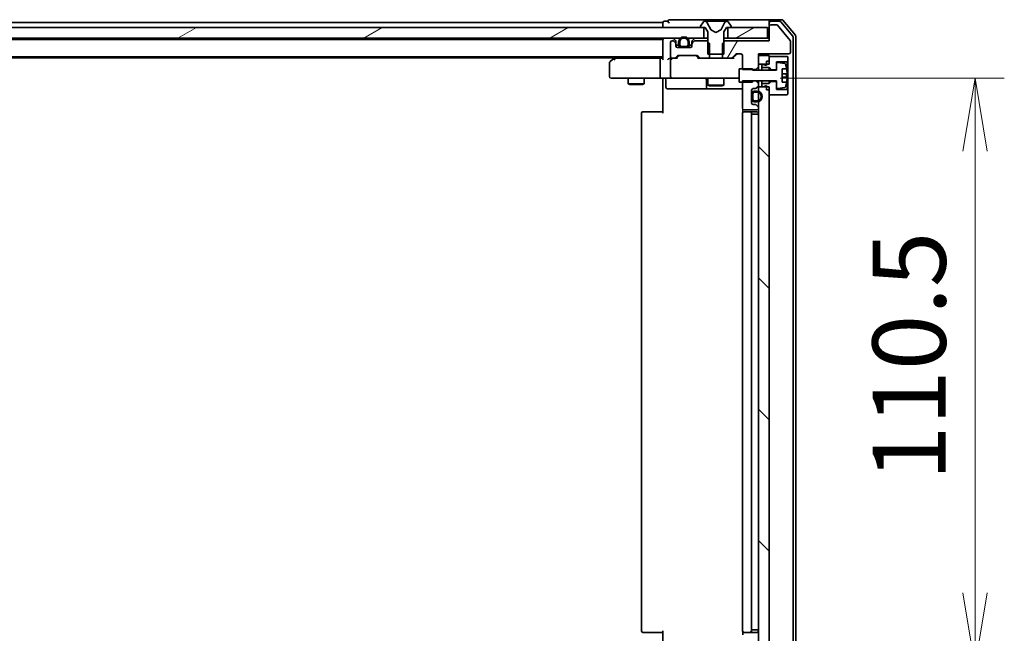
# Model space of a CAD drawing. Units: millimetres. Extents: x 7 to 8865, y 4 to 1550.
# Drawn here: x 1609 to 1794, y 1242 to 1357 of the extents above; entities that cross this region are included whole.
import ezdxf

# ---------------------------------------------------------------- set-up
doc = ezdxf.new("R2010")
doc.units = ezdxf.units.MM
doc.header["$LTSCALE"] = 0.5
doc.layers.get('Defpoints').update_dxf_attribs({"lineweight": 25})
for name, color, linetype, lineweight in [('Dimension (ISO)', 7, 'Continuous', 18), ('Dimension (ISO) @ 1', 7, 'Continuous', 18), ('Hatch (ISO)', 1, 'Continuous', 18), ('Visible (ISO)', 7, 'Continuous', 35)]:
    doc.layers.add(name, color=color, linetype=linetype, lineweight=lineweight)
doc.styles.add('Note Text (TK)', font='MS PGothic.ttf')
doc.dimstyles.new('Default - Method 1b (TK)', dxfattribs={"dimscale": 0.5, "dimtxt": 2.5, "dimasz": 2.5, "dimexe": 1, "dimexo": 1.5, "dimgap": 1, "dimtad": 1, "dimrnd": 1e-08, "dimdsep": 46, "dimtxsty": 'Note Text (TK)', "dimblk": 'OPEN', "dimcen": 0.09, "dimdle": 5, "dimclrd": 100, "dimclre": 100, "dimclrt": 7, "dimadec": 1, "dimazin": 1, "dimtfac": 1, "dimtmove": 0, "dimatfit": 3, "dimldrblk": 'OPEN', "dimfxl": 1, "dimtolj": 1, "dimlwd": -1, "dimlwe": -1, "dimarcsym": 0})
pattern_1 = [(30, (133, -40), (-8.73126, 15.12297), [])]

# ---------------------------------------------------------------- blocks, each defined once
blk = doc.blocks.new('_Open')
at = {"color": 0, "linetype": 'ByBlock', "lineweight": -2}
for p, q in [((-1, 0.167), (0, 0)), ((-1, -0.167), (0, 0)), ((0, 0), (-1, 0))]:
    blk.add_line(p, q, dxfattribs=at)
blk = doc.blocks.new('*D31')
at = {"layer": 'Defpoints', "color": 0}
for p in [(1743.72, 1346.17), (1743.72, 1235.67), (1788.59, 1235.67)]:
    blk.add_point(p, dxfattribs=at)
at = {"layer": 'Dimension (ISO)', "color": 100}
for p, q in [((1751.97, 1346.17), (1794.09, 1346.17)), ((1788.59, 1332.42), (1788.59, 1249.42)), ((1751.97, 1235.67), (1794.09, 1235.67))]:
    blk.add_line(p, q, dxfattribs=at)
at = {"layer": 'Dimension (ISO)', "color": 100, "xscale": 13.75, "yscale": 13.75, "zscale": 13.75}
for p, rotation in [((1788.59, 1346.17), 90), ((1788.59, 1235.67), 270)]:
    blk.add_blockref('_Open', p, dxfattribs=dict(at, rotation=rotation))
at = {"layer": 'Dimension (ISO)', "color": 7, "insert": (1776.21, 1270.45), "char_height": 13.75, "attachment_point": 4, "rotation": 90, "style": 'Note Text (TK)'}
blk.add_mtext('\\A1;110.5', dxfattribs=at)

msp = doc.modelspace()

# ---------------------------------------------------------------- hatches: boundary and pattern name
at = {"layer": 'Hatch (ISO)'}
h = msp.add_hatch(dxfattribs=at)
h.set_pattern_fill('ANSI31', color=256, scale=139.7, angle=14.9999778, style=0)
h.set_pattern_definition([(60, (133, -40), (-15.12297, 8.73126), [])])
edge = h.paths.add_edge_path()
edge.add_ellipse((1750.20259, 1355.91711), major_axis=(-0.3, 0), ratio=1, start_angle=270, end_angle=360)
edge.add_line((1749.90259, 1355.91711), (1749.90259, 1353.21711))
edge.add_line((1749.90259, 1353.21711), (1741.63209, 1353.21711))
edge.add_line((1741.63209, 1353.21711), (1741.40259, 1352.98761))
edge.add_line((1741.40259, 1352.98761), (1741.13209, 1352.71711))
edge.add_line((1741.13209, 1352.71711), (1741.13209, 1350.66711))
edge.add_line((1741.13209, 1350.66711), (1741.13209, 1349.91711))
edge.add_line((1741.13209, 1349.91711), (1742.72833, 1349.91711))
edge.add_ellipse((1742.72833, 1350.21711), major_axis=(0.3, 0), ratio=1, start_angle=270, end_angle=315)
edge.add_line((1742.94046, 1350.00498), (1743.56473, 1350.62924))
edge.add_ellipse((1743.77686, 1350.41711), major_axis=(0.21213, 0.21213), ratio=1, start_angle=45, end_angle=90, ccw=False)
edge.add_line((1743.77686, 1350.71711), (1744.60259, 1350.71711))
edge.add_ellipse((1744.60259, 1350.41711), major_axis=(0.3, 0), ratio=1, start_angle=0, end_angle=90, ccw=False)
edge.add_line((1744.90259, 1350.41711), (1744.90259, 1347.91711))
edge.add_line((1744.90259, 1347.91711), (1744.90259, 1347.77354))
edge.add_line((1744.90259, 1347.77354), (1746.80259, 1347.77354))
edge.add_line((1746.80259, 1347.77354), (1747.40259, 1347.77354))
edge.add_line((1747.40259, 1347.77354), (1747.90259, 1348.27354))
edge.add_line((1747.90259, 1348.27354), (1747.90259, 1348.81711))
edge.add_line((1747.90259, 1348.81711), (1747.90259, 1350.41711))
edge.add_line((1747.90259, 1350.41711), (1747.90259, 1350.71711))
edge.add_line((1747.90259, 1350.71711), (1753.60259, 1350.71711))
edge.add_ellipse((1753.60259, 1351.01711), major_axis=(0.3, 0), ratio=1, start_angle=270, end_angle=360)
edge.add_line((1753.90259, 1351.01711), (1753.90259, 1353.1447))
edge.add_ellipse((1753.70259, 1353.1447), major_axis=(0, 0.2), ratio=1, start_angle=270, end_angle=309.8055711)
edge.add_line((1753.85624, 1353.27274), (1751.46256, 1356.14515))
edge.add_ellipse((1751.30892, 1356.01711), major_axis=(-0.12804, 0.15364), ratio=1, start_angle=270, end_angle=320.1944289)
edge.add_line((1751.30892, 1356.21711), (1750.20259, 1356.21711))
h = msp.add_hatch(dxfattribs=at)
h.set_pattern_fill('ANSI31', color=256, scale=139.7, angle=-14.9999778, style=0)
h.set_pattern_definition(pattern_1)
h.paths.add_polyline_path([(1737.65259, 1353.66711), (1737.65259, 1355.66711), (1737.10259, 1355.66711), (1412.70259, 1355.66711), (1412.15259, 1355.66711), (1412.15259, 1353.66711), (1415.27682, 1353.66711), (1415.72483, 1353.66711), (1416.08036, 1353.66711), (1416.52837, 1353.66711), (1733.21915, 1353.66711), (1733.57533, 1353.66711), (1734.22986, 1353.66711), (1734.58604, 1353.66711)])
h = msp.add_hatch(dxfattribs=at)
h.set_pattern_fill('ANSI31', color=256, scale=139.7, angle=-14.9999778, style=0)
h.set_pattern_definition(pattern_1)
h.paths.add_polyline_path([(1749.60259, 1353.66711), (1749.60259, 1355.66711), (1742.70259, 1355.66711), (1742.15259, 1355.66711), (1742.15259, 1353.66711)])
h = msp.add_hatch(dxfattribs=at)
h.set_pattern_fill('ANSI31', color=256, scale=139.7, angle=90.0002105, style=0)
h.set_pattern_definition([(135.0002, (133, -40), (-12.3478, -12.3479), [])])
h.paths.add_polyline_path([(1747.90259, 1237.31711), (1749.40259, 1237.31711), (1749.90259, 1237.31711), (1749.90259, 1237.86711), (1749.90259, 1238.76711), (1749.90259, 1343.06711), (1749.90259, 1343.96711), (1749.90259, 1344.51711), (1749.40259, 1344.51711), (1747.90259, 1344.51711), (1747.90259, 1343.67711), (1747.90259, 1343.46651), (1747.90259, 1341.96771), (1747.90259, 1341.75711), (1747.90259, 1340.59284), (1747.90259, 1340.51711), (1747.90259, 1241.31711), (1747.90259, 1241.24137), (1747.90259, 1240.07711), (1747.90259, 1239.86651), (1747.90259, 1238.36771), (1747.90259, 1238.15711)])

# ---------------------------------------------------------------- linework, layer by layer
at = {"layer": 'Visible (ISO)'}
for p, q in [((1729.90259, 1356.66711), (1419.90259, 1356.66711)), ((1729.90259, 1356.66711), (1729.90259, 1356.36711)), ((1729.90259, 1356.36711), (1729.90259, 1355.66711)), ((1730.90259, 1356.86711), (1730.20259, 1356.86711)), ((1734.90259, 1357.16711), (1731.20259, 1357.16711)), ((1750.20259, 1357.16711), (1734.90259, 1357.16711)), ((1737.59344, 1356.77611), (1737.03491, 1355.91682)), ((1737.84253, 1356.86711), (1737.76113, 1356.86711)), ((1737.87987, 1356.86711), (1737.84253, 1356.86711)), ((1738.6594, 1356.86711), (1737.87987, 1356.86711)), ((1738.9338, 1355.29282), (1738.29042, 1356.58936)), ((1738.6594, 1356.86711), (1739.49854, 1356.86711)), ((1739.51215, 1356.86711), (1739.49854, 1356.86711)), ((1740.29304, 1356.86711), (1739.51215, 1356.86711)), ((1740.30665, 1356.86711), (1740.29304, 1356.86711)), ((1740.30665, 1356.86711), (1741.14579, 1356.86711)), ((1741.51477, 1356.58936), (1740.87139, 1355.29282)), ((1741.92532, 1356.86711), (1741.14579, 1356.86711)), ((1741.96266, 1356.86711), (1741.92532, 1356.86711)), ((1742.04406, 1356.86711), (1741.96266, 1356.86711)), ((1742.77028, 1355.91682), (1742.21175, 1356.77611)), ((1749.90259, 1356.56711), (1749.90259, 1356.86711)), ((1749.90259, 1356.56711), (1749.90259, 1355.91711)), ((1752.26208, 1357.16711), (1750.20259, 1357.16711)), ((1751.86123, 1356.86711), (1750.20259, 1356.86711)), ((1751.30892, 1356.21711), (1750.20259, 1356.21711)), ((1753.85624, 1353.27274), (1751.46256, 1356.14515)), ((1754.33306, 1354.06952), (1752.09169, 1356.75916)), ((1754.83306, 1354.25055), (1752.49255, 1357.05916)), ((1737.65259, 1355.66711), (1412.15259, 1355.66711)), ((1737.00259, 1355.80782), (1737.00259, 1355.76711)), ((1737.10259, 1355.66711), (1737.90259, 1355.66711)), ((1737.65259, 1353.66711), (1737.65259, 1355.66711)), ((1737.90259, 1355.66711), (1738.40259, 1354.86711)), ((1738.40259, 1354.86711), (1738.40259, 1350.66711)), ((1739.90259, 1354.76711), (1738.95511, 1355.27089)), ((1740.85008, 1355.27089), (1739.90259, 1354.76711)), ((1741.40259, 1354.86711), (1741.90259, 1355.66711)), ((1741.40259, 1350.66711), (1741.40259, 1354.86711)), ((1741.90259, 1355.66711), (1742.70259, 1355.66711)), ((1749.60259, 1355.66711), (1742.15259, 1355.66711)), ((1742.15259, 1355.66711), (1742.15259, 1353.66711)), ((1742.80259, 1355.76711), (1742.80259, 1355.80782)), ((1749.60259, 1353.66711), (1749.60259, 1355.66711)), ((1749.90259, 1355.91711), (1749.90259, 1353.21711)), ((1412.15259, 1353.66711), (1737.65259, 1353.66711)), ((1729.90259, 1353.46711), (1419.90259, 1353.46711)), ((1729.90259, 1353.46711), (1729.90259, 1353.36711)), ((1729.90259, 1353.36711), (1729.90259, 1349.82924)), ((1731.40259, 1352.91711), (1731.40259, 1350.21711)), ((1731.77833, 1353.21711), (1731.70259, 1353.21711)), ((1732.31473, 1353.25498), (1731.99046, 1353.57924)), ((1732.31473, 1352.80498), (1731.99046, 1353.12924)), ((1732.40259, 1352.59284), (1732.40259, 1353.04284)), ((1732.40259, 1352.21711), (1732.40259, 1352.59284)), ((1732.90752, 1352.36711), (1732.40259, 1352.36711)), ((1732.90259, 1352.93711), (1732.90259, 1352.43711)), ((1733.10259, 1352.43711), (1733.10259, 1352.93711)), ((1733.10259, 1352.93711), (1733.10259, 1352.43711)), ((1734.70259, 1352.93711), (1734.70259, 1352.43711)), ((1734.70259, 1352.43711), (1734.70259, 1352.93711)), ((1735.40259, 1352.36711), (1734.89767, 1352.36711)), ((1734.90259, 1352.43711), (1734.90259, 1352.93711)), ((1735.40259, 1353.04284), (1735.40259, 1352.59284)), ((1735.40259, 1352.59284), (1735.40259, 1352.21711)), ((1735.81473, 1353.57924), (1735.49046, 1353.25498)), ((1735.81473, 1353.12924), (1735.49046, 1352.80498)), ((1738.17309, 1353.21711), (1736.02686, 1353.21711)), ((1738.40259, 1353.66711), (1737.65259, 1353.66711)), ((1738.67309, 1352.71711), (1738.17309, 1353.21711)), ((1738.40259, 1353.21711), (1738.17309, 1353.21711)), ((1738.67309, 1349.91711), (1738.67309, 1352.71711)), ((1741.63209, 1353.21711), (1741.13209, 1352.71711)), ((1741.13209, 1352.71711), (1741.13209, 1349.91711)), ((1742.15259, 1353.66711), (1741.40259, 1353.66711)), ((1741.63209, 1353.21711), (1741.40259, 1353.21711)), ((1749.90259, 1353.21711), (1741.63209, 1353.21711)), ((1742.15259, 1353.66711), (1749.60259, 1353.66711)), ((1749.90259, 1353.66711), (1749.60259, 1353.66711)), ((1753.90259, 1351.01711), (1753.90259, 1353.1447)), ((1754.40259, 1227.95675), (1754.40259, 1353.87747)), ((1754.90259, 1227.77572), (1754.90259, 1354.05849)), ((1735.10259, 1351.91711), (1732.70259, 1351.91711)), ((1732.82686, 1350.41711), (1736.32833, 1350.41711)), ((1734.40259, 1352.13711), (1733.40259, 1352.13711)), ((1733.40259, 1352.13711), (1734.40259, 1352.13711)), ((1733.40259, 1351.93711), (1734.40259, 1351.93711)), ((1734.35259, 1351.93711), (1733.45259, 1351.93711)), ((1733.45259, 1351.93711), (1733.45259, 1351.91711)), ((1733.45259, 1351.91711), (1734.35259, 1351.91711)), ((1734.35259, 1351.91711), (1734.35259, 1351.93711)), ((1738.40259, 1350.66711), (1741.40259, 1350.66711)), ((1742.94046, 1350.00498), (1743.56473, 1350.62924)), ((1743.05259, 1349.91711), (1743.76471, 1350.62923)), ((1743.77686, 1350.71711), (1744.60259, 1350.71711)), ((1744.90259, 1350.41711), (1744.90259, 1347.77354)), ((1747.90259, 1348.27354), (1747.90259, 1350.71711)), ((1747.90259, 1350.71711), (1753.60259, 1350.71711)), ((1749.90259, 1350.41711), (1747.90259, 1350.41711)), ((1747.90259, 1350.41711), (1747.90259, 1348.81711)), ((1749.90259, 1348.81711), (1749.90259, 1350.41711)), ((1420.27833, 1350.16711), (1729.90259, 1350.16711)), ((1429.23593, 1349.96711), (1720.90259, 1349.96711)), ((1719.90259, 1349.06711), (1719.90259, 1346.46711)), ((1720.75593, 1349.85711), (1720.02259, 1349.30711)), ((1721.16926, 1350.16711), (1720.75593, 1349.85711)), ((1720.96599, 1349.61711), (1720.81039, 1349.77272)), ((1729.52686, 1349.91711), (1720.93593, 1349.91711)), ((1729.40259, 1349.61711), (1729.40259, 1346.46711)), ((1729.90259, 1349.91711), (1729.52686, 1349.91711)), ((1731.70259, 1349.91711), (1731.32686, 1349.91711)), ((1731.40259, 1349.61711), (1731.40259, 1346.46711)), ((1731.70259, 1349.91711), (1732.07833, 1349.91711)), ((1732.57869, 1349.91711), (1732.07833, 1349.91711)), ((1732.29046, 1350.00498), (1732.61473, 1350.32924)), ((1732.40259, 1349.91711), (1732.81471, 1350.32923)), ((1736.34048, 1350.32923), (1736.75259, 1349.91711)), ((1736.54046, 1350.32924), (1736.86473, 1350.00498)), ((1737.07686, 1349.91711), (1736.5765, 1349.91711)), ((1737.07686, 1349.91711), (1738.67309, 1349.91711)), ((1741.13209, 1349.91711), (1738.67309, 1349.91711)), ((1741.13209, 1349.91711), (1742.72833, 1349.91711)), ((1743.22869, 1349.91711), (1742.72833, 1349.91711)), ((1747.90259, 1348.81711), (1749.90259, 1348.81711)), ((1748.80259, 1348.76711), (1748.50259, 1348.76711)), ((1748.50259, 1348.76711), (1748.50259, 1348.16711)), ((1749.40259, 1348.56711), (1748.80259, 1348.76711)), ((1749.40259, 1349.36711), (1749.90259, 1349.36711)), ((1749.40259, 1349.36711), (1749.40259, 1348.56711)), ((1753.30259, 1350.26711), (1749.90259, 1350.26711)), ((1749.90259, 1350.26711), (1749.90259, 1349.36711)), ((1751.30259, 1347.76711), (1751.30259, 1349.26711)), ((1751.30259, 1349.26711), (1753.30259, 1349.26711)), ((1751.30259, 1348.93206), (1751.30259, 1347.66711)), ((1752.8295, 1348.91945), (1751.53462, 1349.12948)), ((1753.40259, 1350.16711), (1753.30259, 1350.26711)), ((1753.30259, 1349.26711), (1753.40259, 1349.36711)), ((1753.30259, 1349.26711), (1753.30259, 1344.06711)), ((1753.40259, 1349.36711), (1753.40259, 1350.16711)), ((1753.40259, 1343.96711), (1753.40259, 1349.36711)), ((1746.80259, 1347.91711), (1744.30259, 1347.91711)), ((1744.30259, 1347.91711), (1744.30259, 1345.41711)), ((1744.90259, 1347.77354), (1747.40259, 1347.77354)), ((1746.80259, 1347.66711), (1746.80259, 1347.91711)), ((1751.30259, 1347.66711), (1746.80259, 1347.66711)), ((1747.40259, 1347.77354), (1747.90259, 1348.27354)), ((1747.40259, 1347.77354), (1747.40259, 1347.66711)), ((1747.90259, 1347.66711), (1747.90259, 1348.27354)), ((1748.50259, 1348.16711), (1749.90259, 1348.16711)), ((1748.50259, 1347.66711), (1748.50259, 1348.16711)), ((1749.90259, 1348.16711), (1750.30259, 1347.76711)), ((1749.90259, 1347.66711), (1749.90259, 1348.16711)), ((1750.30259, 1347.76711), (1751.30259, 1347.76711)), ((1750.30259, 1347.66711), (1750.30259, 1347.76711)), ((1752.35259, 1345.41711), (1752.35259, 1347.91711)), ((1752.35259, 1347.91711), (1753.19436, 1347.91711)), ((1753.25308, 1346.97961), (1752.35259, 1346.97961)), ((1720.20259, 1346.16711), (1720.96599, 1346.16711)), ((1720.96599, 1346.16711), (1729.52686, 1346.16711)), ((1723.40259, 1346.16711), (1723.40259, 1345.11711)), ((1723.40259, 1345.11711), (1726.40259, 1345.11711)), ((1723.70932, 1344.96375), (1723.40259, 1345.11711)), ((1726.09587, 1344.96375), (1723.70932, 1344.96375)), ((1726.09587, 1344.96375), (1726.40259, 1345.11711)), ((1726.40259, 1346.16711), (1726.40259, 1345.11711)), ((1731.70259, 1346.16711), (1729.52686, 1346.16711)), ((1729.90259, 1345.94207), (1729.90259, 1346.15937)), ((1729.90259, 1345.94207), (1729.90259, 1345.66711)), ((1729.90259, 1339.56711), (1729.90259, 1345.66711)), ((1730.5039, 1345.86711), (1730.5039, 1344.46711)), ((1731.70259, 1346.16711), (1732.52081, 1346.16711)), ((1732.52081, 1346.16711), (1743.71718, 1346.16711)), ((1738.10807, 1345.86711), (1738.10807, 1344.46711)), ((1738.40259, 1346.16711), (1738.40259, 1344.86711)), ((1738.40259, 1344.86711), (1741.40259, 1344.86711)), ((1738.70932, 1344.71375), (1738.40259, 1344.86711)), ((1741.09587, 1344.71375), (1741.40259, 1344.86711)), ((1741.40259, 1346.16711), (1741.40259, 1344.86711)), ((1743.71718, 1346.16711), (1744.30259, 1346.16711)), ((1744.30259, 1345.41711), (1746.80259, 1345.41711)), ((1747.40259, 1345.66068), (1744.90259, 1345.66068)), ((1744.90259, 1345.66068), (1744.90259, 1340.51711)), ((1746.80259, 1345.41711), (1746.80259, 1345.66711)), ((1746.80259, 1345.66711), (1751.30259, 1345.66711)), ((1747.40259, 1345.66711), (1747.40259, 1345.66068)), ((1747.90259, 1345.16068), (1747.40259, 1345.66068)), ((1747.90259, 1345.16068), (1747.90259, 1345.66711)), ((1747.90259, 1344.84137), (1747.90259, 1345.16068)), ((1747.90259, 1344.51711), (1747.90259, 1344.84137)), ((1748.50259, 1345.16711), (1748.50259, 1345.66711)), ((1749.90259, 1345.16711), (1748.50259, 1345.16711)), ((1748.50259, 1345.16711), (1748.50259, 1344.56711)), ((1749.90259, 1345.16711), (1749.90259, 1345.66711)), ((1750.30259, 1345.56711), (1749.90259, 1345.16711)), ((1750.30259, 1345.56711), (1750.30259, 1345.66711)), ((1751.30259, 1345.56711), (1750.30259, 1345.56711)), ((1751.30259, 1345.66711), (1751.30259, 1344.40216)), ((1751.30259, 1344.06711), (1751.30259, 1345.56711)), ((1752.35259, 1346.35461), (1753.25308, 1346.35461)), ((1753.19436, 1345.41711), (1752.35259, 1345.41711)), ((1730.8039, 1344.16711), (1734.73355, 1344.16711)), ((1734.73355, 1344.16711), (1738.40807, 1344.16711)), ((1738.40807, 1344.16711), (1738.57964, 1344.16711)), ((1738.57964, 1344.16711), (1744.90259, 1344.16711)), ((1741.09587, 1344.71375), (1738.70932, 1344.71375)), ((1746.60259, 1341.51711), (1746.60259, 1343.91711)), ((1746.62259, 1343.16711), (1746.60259, 1343.16711)), ((1746.60259, 1343.16711), (1746.60259, 1342.26711)), ((1746.62259, 1343.21711), (1746.62259, 1342.21711)), ((1746.62259, 1342.26711), (1746.62259, 1343.16711)), ((1746.82259, 1342.21711), (1746.82259, 1343.21711)), ((1746.82259, 1343.21711), (1746.82259, 1342.21711)), ((1746.90259, 1344.21711), (1747.27833, 1344.21711)), ((1747.62259, 1343.71711), (1747.12259, 1343.71711)), ((1747.12259, 1343.51711), (1747.62259, 1343.51711)), ((1747.62259, 1343.51711), (1747.12259, 1343.51711)), ((1747.49046, 1344.30498), (1747.81473, 1344.62924)), ((1749.90259, 1344.51711), (1747.90259, 1344.51711)), ((1747.90259, 1344.51711), (1747.90259, 1237.31711)), ((1748.50259, 1344.56711), (1748.80259, 1344.56711)), ((1748.80259, 1344.56711), (1749.40259, 1344.76711)), ((1749.40259, 1344.76711), (1749.40259, 1343.96711)), ((1749.40259, 1343.96711), (1749.90259, 1343.96711)), ((1749.90259, 1237.31711), (1749.90259, 1344.51711)), ((1749.90259, 1343.96711), (1749.90259, 1343.06711)), ((1749.90259, 1343.06711), (1753.30259, 1343.06711)), ((1753.30259, 1344.06711), (1751.30259, 1344.06711)), ((1751.53462, 1344.20474), (1752.8295, 1344.41477)), ((1753.40259, 1343.96711), (1753.30259, 1344.06711)), ((1753.30259, 1343.06711), (1753.40259, 1343.16711)), ((1753.40259, 1343.16711), (1753.40259, 1343.96711)), ((1746.60259, 1342.26711), (1746.62259, 1342.26711)), ((1747.27833, 1341.21711), (1746.90259, 1341.21711)), ((1747.62259, 1341.91711), (1747.12259, 1341.91711)), ((1747.12259, 1341.91711), (1747.62259, 1341.91711)), ((1747.12259, 1341.71711), (1747.62259, 1341.71711)), ((1747.81473, 1340.80498), (1747.49046, 1341.12924)), ((1725.90259, 1339.56711), (1725.90259, 1242.26711)), ((1726.20259, 1339.86711), (1726.26117, 1339.86711)), ((1726.96828, 1339.86711), (1726.26117, 1339.86711)), ((1726.96828, 1339.86711), (1727.1097, 1339.86711)), ((1729.48838, 1339.86711), (1727.1097, 1339.86711)), ((1729.48838, 1339.86711), (1729.90259, 1339.86711)), ((1744.90259, 1339.56711), (1744.90259, 1242.26711)), ((1744.99242, 1340.30304), (1744.99242, 1339.78118)), ((1745.20259, 1340.21711), (1747.60259, 1340.21711)), ((1745.20259, 1339.86711), (1745.26117, 1339.86711)), ((1745.96828, 1339.86711), (1745.26117, 1339.86711)), ((1745.96828, 1339.86711), (1746.1097, 1339.86711)), ((1746.30259, 1339.86711), (1746.1097, 1339.86711)), ((1747.60259, 1339.86711), (1746.30259, 1339.86711)), ((1746.60259, 1242.26711), (1746.60259, 1339.56711)), ((1746.60259, 1339.41711), (1746.62259, 1339.41711)), ((1747.12259, 1339.41711), (1746.62259, 1339.41711)), ((1746.62259, 1242.41711), (1746.62259, 1339.41711)), ((1747.12259, 1339.41711), (1747.62259, 1339.41711)), ((1747.90259, 1339.41711), (1747.62259, 1339.41711)), ((1747.90259, 1340.51711), (1747.90259, 1340.59284)), ((1726.26117, 1241.96711), (1726.20259, 1241.96711)), ((1726.26117, 1241.96711), (1726.96828, 1241.96711)), ((1727.1097, 1241.96711), (1726.96828, 1241.96711)), ((1727.1097, 1241.96711), (1729.48838, 1241.96711)), ((1729.90259, 1241.96711), (1729.48838, 1241.96711)), ((1729.90259, 1236.16711), (1729.90259, 1242.26711)), ((1744.99242, 1242.05304), (1744.99242, 1241.53118)), ((1745.26117, 1241.96711), (1745.20259, 1241.96711)), ((1745.26117, 1241.96711), (1745.96828, 1241.96711)), ((1746.1097, 1241.96711), (1745.96828, 1241.96711)), ((1746.1097, 1241.96711), (1746.30259, 1241.96711)), ((1746.30259, 1241.96711), (1747.60259, 1241.96711)), ((1746.62259, 1242.41711), (1746.60259, 1242.41711)), ((1746.62259, 1242.41711), (1747.12259, 1242.41711)), ((1747.62259, 1242.41711), (1747.12259, 1242.41711)), ((1747.62259, 1242.41711), (1747.90259, 1242.41711))]:
    msp.add_line(p, q, dxfattribs=at)
for centre, radius, start, end in [((1730.20259, 1356.56711), 0.3, 90, 180), ((1731.20259, 1356.86711), 0.3, 90, 180), ((1731.20259, 1356.86711), 0.3, 180, 270), ((1737.76113, 1356.66711), 0.2, 90, 146.9761324), ((1737.84253, 1356.36711), 0.5, 26.3917032, 90), ((1741.96266, 1356.36711), 0.5, 90, 153.6082968), ((1742.04406, 1356.66711), 0.2, 33.0238676, 90), ((1750.20259, 1356.86711), 0.3, 90, 180), ((1750.20259, 1356.56711), 0.3, 90, 180), ((1750.20259, 1355.91711), 0.3, 90, 180), ((1751.30892, 1356.01711), 0.2, 39.8055711, 90), ((1751.86123, 1356.56711), 0.3, 39.8055711, 90), ((1752.26208, 1356.86711), 0.3, 39.8055711, 90), ((1737.20259, 1355.80782), 0.2, 146.9761324, 180), ((1737.10259, 1355.76711), 0.1, 180, 270), ((1738.97858, 1355.31504), 0.05, 206.3917032, 242), ((1740.8266, 1355.31504), 0.05, 298, 333.6082968), ((1742.70259, 1355.76711), 0.1, 270, 0), ((1742.60259, 1355.80782), 0.2, 0, 33.0238676), ((1754.60259, 1354.05849), 0.3, 0, 39.8055711), ((1730.20259, 1353.36711), 0.3, 90, 180), ((1731.70259, 1352.91711), 0.3, 90, 180), ((1731.77833, 1353.36711), 0.3, 45, 90), ((1731.77833, 1352.91711), 0.3, 45, 90), ((1732.10259, 1353.04284), 0.3, 0, 45), ((1732.10259, 1352.59284), 0.3, 0, 45), ((1733.90259, 1352.93711), 1, 0, 180), ((1733.40259, 1352.43711), 0.5, 180, 270), ((1733.90259, 1352.93711), 0.8, 0, 180), ((1733.90259, 1352.93711), 0.8, 0, 180), ((1733.40259, 1352.43711), 0.3, 180, 270), ((1733.40259, 1352.43711), 0.3, 180, 270), ((1734.40259, 1352.43711), 0.3, 270, 0), ((1734.40259, 1352.43711), 0.5, 270, 0), ((1734.40259, 1352.43711), 0.3, 270, 0), ((1735.70259, 1353.04284), 0.3, 135, 180), ((1735.70259, 1352.59284), 0.3, 135, 180), ((1736.02686, 1353.36711), 0.3, 90, 135), ((1736.02686, 1352.91711), 0.3, 90, 135), ((1753.70259, 1353.1447), 0.2, 0, 39.8055711), ((1754.10259, 1353.87747), 0.3, 0, 39.8055711), ((1732.70259, 1352.21711), 0.3, 180, 270), ((1732.82686, 1350.11711), 0.3, 90, 135), ((1735.10259, 1352.21711), 0.3, 270, 0), ((1736.32833, 1350.11711), 0.3, 45, 90), ((1743.77686, 1350.41711), 0.3, 90, 135), ((1744.60259, 1350.41711), 0.3, 0, 90), ((1753.60259, 1351.01711), 0.3, 270, 0), ((1720.20259, 1349.06711), 0.3, 126.8698976, 180), ((1720.93593, 1349.61711), 0.3, 113.4379842, 126.8698976), ((1720.93593, 1349.61711), 0.3, 90, 113.4379842), ((1731.70259, 1350.21711), 0.3, 180, 270), ((1731.70259, 1349.61711), 0.3, 148.7555453, 180), ((1731.70259, 1349.61711), 0.3, 90, 113.4379956), ((1732.07833, 1350.21711), 0.3, 270, 315), ((1737.07686, 1350.21711), 0.3, 225, 270), ((1742.72833, 1350.21711), 0.3, 270, 315), ((1751.50259, 1348.93206), 0.2, 80.7870491, 180), ((1752.79748, 1348.72203), 0.2, 16.8909324, 80.7870491), ((1746.03009, 1346.66711), 7.2725, 9.8971658, 16.8909324), ((1746.03009, 1346.66711), 7.26578, 6.2222114, 9.906408), ((1746.03009, 1346.66711), 7.16427, 357.5000083, 2.4999917), ((1720.20259, 1346.46711), 0.3, 180, 270), ((1730.2039, 1345.86711), 0.3, 0, 90), ((1731.70259, 1346.46711), 0.3, 180, 270), ((1737.80807, 1345.86711), 0.3, 0, 90), ((1747.60259, 1344.84137), 0.3, 315, 0), ((1746.03009, 1346.66711), 7.2725, 343.1090676, 350.1028342), ((1746.03009, 1346.66711), 7.26578, 350.093592, 353.7777886), ((1730.8039, 1344.46711), 0.3, 180, 270), ((1738.40807, 1344.46711), 0.3, 180, 270), ((1746.90259, 1343.91711), 0.3, 90, 180), ((1747.12259, 1343.21711), 0.5, 90, 180), ((1747.12259, 1343.21711), 0.3, 90, 180), ((1747.12259, 1343.21711), 0.3, 90, 180), ((1747.27833, 1344.51711), 0.3, 270, 315), ((1747.62259, 1342.71711), 1, 270, 90), ((1747.62259, 1342.71711), 0.8, 270, 90), ((1747.62259, 1342.71711), 0.8, 270, 90), ((1751.50259, 1344.40216), 0.2, 180, 279.2129509), ((1752.79748, 1344.61219), 0.2, 279.2129509, 343.1090676), ((1746.90259, 1341.51711), 0.3, 180, 270), ((1747.12259, 1342.21711), 0.5, 180, 270), ((1747.12259, 1342.21711), 0.3, 180, 270), ((1747.12259, 1342.21711), 0.3, 180, 270), ((1747.27833, 1340.91711), 0.3, 45, 90), ((1726.20259, 1339.56711), 0.3, 90, 180), ((1745.20259, 1340.51711), 0.3, 180, 270), ((1745.20259, 1339.56711), 0.3, 90, 180), ((1746.30259, 1339.56711), 0.3, 0, 90), ((1747.60259, 1340.51711), 0.3, 270, 0), ((1747.60259, 1339.56711), 0.3, 0, 90), ((1747.60259, 1340.59284), 0.3, 0, 45), ((1726.20259, 1242.26711), 0.3, 180, 270), ((1745.20259, 1242.26711), 0.3, 180, 270), ((1746.30259, 1242.26711), 0.3, 270, 0), ((1747.60259, 1242.26711), 0.3, 270, 0)]:
    msp.add_arc(centre, radius, start, end, dxfattribs=at)
for centre, major_axis, ratio, start_param, end_param in [((1733.02689, 1350.11711), (-0.30004, 0), 0.999850756, 4.71238898, 5.497861771), ((1736.1283, 1350.11711), (0.30004, 0), 0.999850756, 0.785323536, 1.570796327), ((1743.97689, 1350.41711), (-0.30004, 0), 0.999850756, 4.71238898, 5.497861771), ((1720.96599, 1349.63966), (0.24115, 0.48229), 0.37002441, 1.47901306, 1.753739894), ((1729.52686, 1349.61711), (0, -0.3), 0.414213562, 3.141592654, 4.71238898), ((1730.20259, 1349.61711), (0.27716, -0.27716), 0.414213562, 3.534291735, 4.319689899), ((1731.02686, 1349.61711), (-0.27716, -0.27716), 0.414213562, 4.319689899, 5.105088062), ((1731.32686, 1349.61711), (-0.42426, 0), 0.707106781, 4.71238898, 5.497787144), ((1731.70259, 1349.63966), (-0.25155, 0.48303), 0.33843751, 1.121615625, 1.396342459), ((1731.73482, 1349.61711), (-0.64874, 0.20444), 0.33843751, 4.818639154, 5.053070364), ((1732.68182, 1349.61711), (0.12456, -0.29583), 0.400410446, 2.331066929, 2.974568038), ((1736.47337, 1349.61711), (-0.12456, -0.29583), 0.400410446, 3.308617269, 3.952118378), ((1743.33182, 1349.61711), (0.12456, -0.29583), 0.400410446, 2.331066929, 2.974568038), ((1729.52686, 1346.46711), (0, -0.3), 0.414213562, 4.71238898, 6.283185307)]:
    msp.add_ellipse(centre, major_axis=major_axis, ratio=ratio, start_param=start_param, end_param=end_param, dxfattribs=at)
for points, knots in [([(1720.8166, 1349.89236), (1720.81564, 1349.88996), (1720.81474, 1349.88738), (1720.80949, 1349.87016), (1720.80696, 1349.85079), (1720.80655, 1349.81359), (1720.80778, 1349.7928), (1720.81039, 1349.77272)], [0.38103121919, 0.38103121919, 0.38103121919, 0.38103121919, 0.38274190298, 0.38274190298, 0.39176165425, 0.39176165425, 0.39855363814, 0.39855363814, 0.39855363814, 0.39855363814]), ([(1731.58327, 1349.89236), (1731.57701, 1349.88964), (1731.57093, 1349.88675), (1731.53843, 1349.86999), (1731.50928, 1349.8485), (1731.47313, 1349.81154), (1731.45777, 1349.79195), (1731.44611, 1349.77272)], [0.25088676602, 0.25088676602, 0.25088676602, 0.25088676602, 0.25287796936, 0.25287796936, 0.26195841823, 0.26195841823, 0.26838803202, 0.26838803202, 0.26838803202, 0.26838803202]), ([(1753.25308, 1347.45461), (1753.25956, 1347.39517), (1753.26518, 1347.33162), (1753.27265, 1347.21454), (1753.27449, 1347.16101), (1753.27449, 1347.07646), (1753.27265, 1347.03988), (1753.26518, 1346.99146), (1753.25956, 1346.97961), (1753.25308, 1346.97961)], [0, 0, 0, 0, 0.01793694289, 0.01793694289, 0.03587388579, 0.03587388579, 0.05381082868, 0.05381082868, 0.07174777158, 0.07174777158, 0.07174777158, 0.07174777158]), ([(1728.74005, 1346.16711), (1728.80942, 1346.16711), (1728.88127, 1346.1646), (1729.02964, 1346.15766), (1729.10621, 1346.15324), (1729.2632, 1346.1459), (1729.34362, 1346.14305), (1729.50553, 1346.14113), (1729.58693, 1346.14209), (1729.74721, 1346.14712), (1729.82604, 1346.15113), (1729.90259, 1346.15512)], [0, 0, 0, 0, 0.0229543492, 0.0229543492, 0.0459086984, 0.0459086984, 0.0688630477, 0.0688630477, 0.0918173969, 0.0918173969, 0.1147717461, 0.1147717461, 0.1147717461, 0.1147717461]), ([(1753.25308, 1346.35461), (1753.25956, 1346.35461), (1753.26518, 1346.34276), (1753.27265, 1346.29434), (1753.27449, 1346.25776), (1753.27449, 1346.17321), (1753.27265, 1346.11968), (1753.26518, 1346.0026), (1753.25956, 1345.93905), (1753.25308, 1345.87961)], [0, 0, 0, 0, 0.01793694289, 0.01793694289, 0.03587388579, 0.03587388579, 0.05381082868, 0.05381082868, 0.07174777158, 0.07174777158, 0.07174777158, 0.07174777158])]:
    msp.add_open_spline(points, degree=3, knots=knots, dxfattribs=at)

# ---------------------------------------------------------------- dimensions: what is measured, and where the dimension line sits
at = {"layer": 'Dimension (ISO) @ 1', "color": 100}
dim = msp.add_linear_dim(base=(1788.58718, 1235.66711), p1=(1743.71718, 1346.16711), p2=(1743.71718, 1235.66711), angle=270, dimstyle='Default - Method 1b (TK)', override={"dimscale": 1, "dimtxt": 13.75, "dimasz": 13.75, "dimexe": 5.5, "dimexo": 8.25, "dimgap": 5.5, "dimdec": 2, "dimcen": 0.495, "dimtol": 0, "dimlim": 0, "dimtp": 0, "dimtm": 0, "dimtdec": 2, "dimtix": 0, "dimtofl": 0, "dimtmove": 0, "dimatfit": 1}, dxfattribs=at)
dim.commit()
dim.dimension.update_dxf_attribs({"geometry": '*D31', "text_midpoint": (1788.58718, 1290.91711), "dimtype": 128})

doc.saveas('drawing.dxf')
